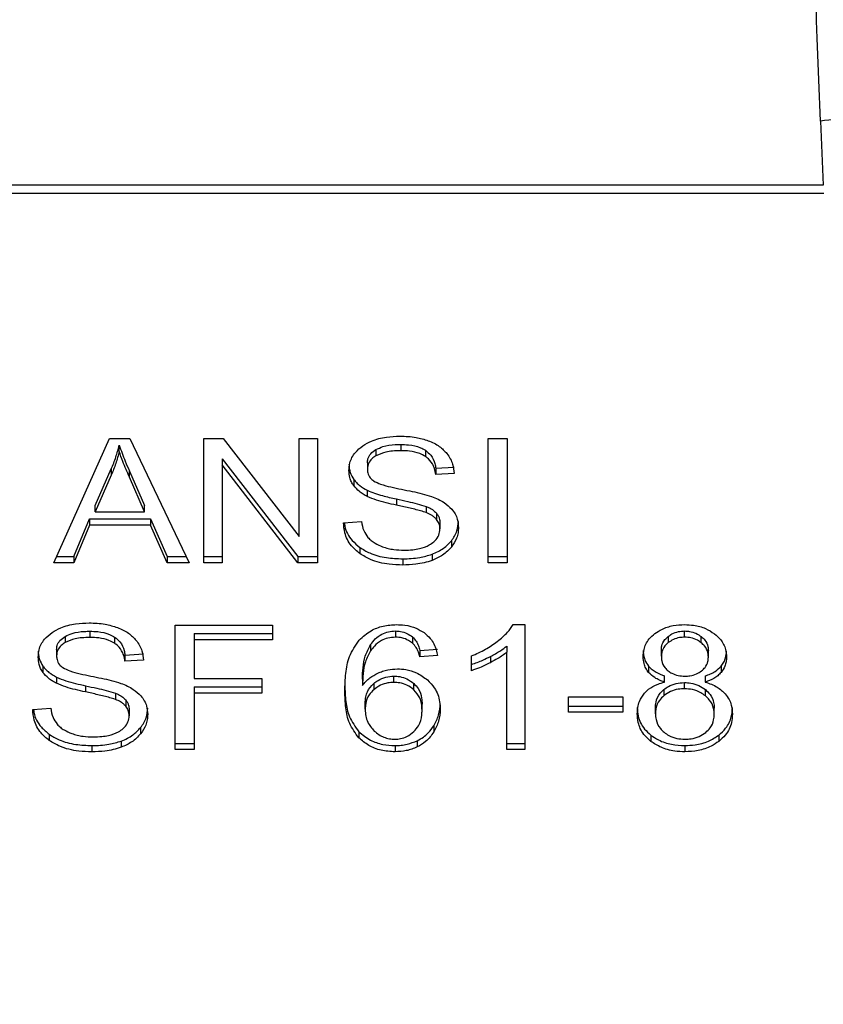
# Model space of a CAD drawing. Units: inches. Extents: x 0.4 to 10.6, y 0.4 to 8.1.
# Drawn here: x 7.4 to 7.4, y 6.6 to 6.7 of the extents above; entities that cross this region are included whole.
import ezdxf

# ---------------------------------------------------------------- set-up
doc = ezdxf.new("R2010")
doc.units = ezdxf.units.IN
doc.header["$MEASUREMENT"] = 0
doc.styles.add('SLDTEXTSTYLE0', font='TXT', dxfattribs={"width": 0.75})
doc.dimstyles.new('SLDDIMSTYLE1', dxfattribs={"dimtxt": 0.125, "dimasz": 0.13, "dimexe": 0, "dimexo": 0.0625, "dimgap": 0.03125, "dimtad": 0, "dimtih": 1, "dimtoh": 1, "dimdec": 1, "dimlfac": 18, "dimrnd": 1e-09, "dimzin": 12, "dimdsep": 46, "dimtxsty": 'SLDTEXTSTYLE0', "dimsah": 1, "dimcen": 0.09, "dimadec": 0, "dimazin": 3, "dimtfac": 1, "dimtdec": 1, "dimtofl": 0, "dimtmove": 0, "dimatfit": 3, "dimfxl": 0, "dimfrac": 2, "dimtolj": 1, "dimtzin": 12, "dimarcsym": 0})

# ---------------------------------------------------------------- blocks, each defined once
blk = doc.blocks.new('_D_9')
at = {"color": 7, "linetype": 'Continuous', "lineweight": 18}
for p, q in [((7.046576, 7.004424), (7.046576, 7.679486)), ((8.969509, 5.847833), (8.969509, 7.679486)), ((7.046576, 7.554486), (7.846411, 7.554486)), ((8.969509, 7.554486), (8.169674, 7.554486))]:
    blk.add_line(p, q, dxfattribs=at)
for points in [[(7.046576, 7.554486), (7.176576, 7.534486), (7.176576, 7.574486)], [(8.969509, 7.554486), (8.839509, 7.574486), (8.839509, 7.534486)]]:
    blk.add_solid(points, dxfattribs=at)
at = {"color": 7, "linetype": 'Continuous', "lineweight": 18, "insert": (7.846411, 7.616401), "char_height": 0.125, "attachment_point": 1, "style": 'SLDTEXTSTYLE0'}
blk.add_mtext('34.6', dxfattribs=at)

msp = doc.modelspace()

# ---------------------------------------------------------------- linework, layer by layer
at = {"color": 7, "linetype": 'Continuous', "lineweight": 25}
for p, q in [((7.443333, 6.662395), (7.443479, 6.659213)), ((7.443479, 6.659213), (7.39333, 6.659213)), ((7.39331, 6.65882), (7.443499, 6.65882)), ((7.405269, 6.640446), (7.408032, 6.646632)), ((7.408032, 6.646632), (7.409047, 6.646632)), ((7.409047, 6.646632), (7.411989, 6.640446)), ((7.412711, 6.646632), (7.413684, 6.646632)), ((7.412711, 6.640446), (7.412711, 6.646632)), ((7.413684, 6.646632), (7.417455, 6.641762)), ((7.417455, 6.646632), (7.418363, 6.646632)), ((7.417455, 6.641762), (7.417455, 6.646632)), ((7.418363, 6.646632), (7.418363, 6.640446)), ((7.426837, 6.646632), (7.427786, 6.646632)), ((7.426837, 6.640446), (7.426837, 6.646632)), ((7.427786, 6.646632), (7.427786, 6.640446)), ((7.408516, 6.645982), (7.408516, 6.646291)), ((7.421262, 6.646073), (7.421262, 6.645764)), ((7.422492, 6.646329), (7.422492, 6.64602)), ((7.423722, 6.646038), (7.423722, 6.645729)), ((7.413624, 6.64562), (7.41739, 6.640755)), ((7.413624, 6.64562), (7.413624, 6.645311)), ((7.407322, 6.643295), (7.408122, 6.64511)), ((7.408122, 6.64511), (7.408122, 6.644801)), ((7.409023, 6.645009), (7.409769, 6.643295)), ((7.409023, 6.644699), (7.409023, 6.645009)), ((7.41739, 6.640446), (7.413624, 6.645311)), ((7.413624, 6.645311), (7.413624, 6.640446)), ((7.420839, 6.645414), (7.420839, 6.645104)), ((7.424235, 6.645144), (7.425148, 6.645203)), ((7.424235, 6.645144), (7.424235, 6.644834)), ((7.408122, 6.644801), (7.407322, 6.642986)), ((7.409769, 6.642986), (7.409023, 6.644699)), ((7.420162, 6.644594), (7.420162, 6.644285)), ((7.425148, 6.644893), (7.424235, 6.644834)), ((7.420833, 6.644051), (7.420833, 6.643741)), ((7.422277, 6.64362), (7.422277, 6.643311)), ((7.407322, 6.642986), (7.407322, 6.643295)), ((7.407322, 6.642986), (7.409769, 6.642986)), ((7.409769, 6.642986), (7.409769, 6.643295)), ((7.423756, 6.643251), (7.423756, 6.642942)), ((7.406266, 6.640755), (7.407047, 6.642629)), ((7.407047, 6.642629), (7.410067, 6.642629)), ((7.407047, 6.642629), (7.407047, 6.642319)), ((7.410067, 6.642629), (7.410897, 6.640755)), ((7.410067, 6.642629), (7.410067, 6.642319)), ((7.419652, 6.642437), (7.420547, 6.642505)), ((7.424271, 6.642915), (7.424271, 6.642606)), ((7.407047, 6.642319), (7.406266, 6.640446)), ((7.410067, 6.642319), (7.407047, 6.642319)), ((7.410897, 6.640446), (7.410067, 6.642319)), ((7.424444, 6.642439), (7.424444, 6.642129)), ((7.425009, 6.641541), (7.425009, 6.641231)), ((7.420468, 6.641214), (7.420468, 6.640904)), ((7.405407, 6.640755), (7.406266, 6.640755)), ((7.406266, 6.640755), (7.406266, 6.640446)), ((7.410897, 6.640755), (7.411842, 6.640755)), ((7.410897, 6.640755), (7.410897, 6.640446)), ((7.412711, 6.640755), (7.413624, 6.640755)), ((7.41739, 6.640755), (7.418363, 6.640755)), ((7.41739, 6.640755), (7.41739, 6.640446)), ((7.422594, 6.640649), (7.422594, 6.64034)), ((7.424049, 6.640875), (7.424049, 6.640565)), ((7.426837, 6.640755), (7.427786, 6.640755)), ((7.406266, 6.640446), (7.405269, 6.640446)), ((7.411989, 6.640446), (7.410897, 6.640446)), ((7.413624, 6.640446), (7.412711, 6.640446)), ((7.418363, 6.640446), (7.41739, 6.640446)), ((7.427786, 6.640446), (7.426837, 6.640446)), ((7.411291, 6.637352), (7.416131, 6.637352)), ((7.411291, 6.631166), (7.411291, 6.637352)), ((7.416131, 6.637352), (7.416131, 6.636622)), ((7.428078, 6.637378), (7.428651, 6.637378)), ((7.428651, 6.637378), (7.428651, 6.631166)), ((7.405829, 6.636793), (7.405829, 6.636484)), ((7.407059, 6.63705), (7.407059, 6.63674)), ((7.408289, 6.636759), (7.408289, 6.636449)), ((7.41224, 6.636932), (7.416131, 6.636932)), ((7.41224, 6.636932), (7.41224, 6.636622)), ((7.42223, 6.637062), (7.42223, 6.636753)), ((7.423076, 6.636766), (7.423076, 6.636457)), ((7.435778, 6.636791), (7.435778, 6.636482)), ((7.436594, 6.636753), (7.436594, 6.637062)), ((7.437419, 6.636476), (7.437419, 6.636785)), ((7.41224, 6.636622), (7.41224, 6.634706)), ((7.416131, 6.636622), (7.41224, 6.636622)), ((7.420997, 6.636386), (7.420997, 6.636077)), ((7.423447, 6.636092), (7.424324, 6.636151)), ((7.427768, 6.636316), (7.427768, 6.636006)), ((7.405406, 6.636134), (7.405406, 6.635825)), ((7.408802, 6.635864), (7.409715, 6.635923)), ((7.408802, 6.635864), (7.408802, 6.635555)), ((7.423447, 6.636092), (7.423447, 6.635783)), ((7.424324, 6.635842), (7.423447, 6.635783)), ((7.426007, 6.63509), (7.426007, 6.635825)), ((7.426949, 6.635797), (7.426949, 6.635488)), ((7.427768, 6.631166), (7.427768, 6.636006)), ((7.435437, 6.635808), (7.435437, 6.636117)), ((7.43777, 6.635766), (7.43777, 6.636075)), ((7.40473, 6.635315), (7.40473, 6.635005)), ((7.409715, 6.635614), (7.408802, 6.635555)), ((7.434805, 6.635312), (7.434805, 6.635002)), ((7.438406, 6.635312), (7.438406, 6.635003)), ((7.4054, 6.634771), (7.4054, 6.634462)), ((7.41224, 6.634706), (7.415605, 6.634706)), ((7.415605, 6.634706), (7.415605, 6.633976)), ((7.422158, 6.634508), (7.422158, 6.634817)), ((7.435598, 6.634521), (7.435598, 6.63483)), ((7.437615, 6.63483), (7.437615, 6.634521)), ((7.406844, 6.63434), (7.406844, 6.634031)), ((7.41224, 6.634286), (7.415605, 6.634286)), ((7.41224, 6.634286), (7.41224, 6.633976)), ((7.420595, 6.634666), (7.420595, 6.634356)), ((7.421156, 6.634455), (7.421156, 6.634145)), ((7.423146, 6.634143), (7.423146, 6.634453)), ((7.436582, 6.634192), (7.436582, 6.634501)), ((7.408323, 6.633972), (7.408323, 6.633662)), ((7.415605, 6.633976), (7.41224, 6.633976)), ((7.41224, 6.633976), (7.41224, 6.631166)), ((7.430823, 6.633787), (7.433527, 6.633787)), ((7.430823, 6.633023), (7.430823, 6.633787)), ((7.433527, 6.633787), (7.433527, 6.633023)), ((7.435563, 6.634154), (7.435563, 6.633845)), ((7.437625, 6.63384), (7.437625, 6.63415)), ((7.404219, 6.633158), (7.405114, 6.633225)), ((7.408838, 6.633636), (7.408838, 6.633327)), ((7.420732, 6.63317), (7.420732, 6.63348)), ((7.423555, 6.633124), (7.423555, 6.633433)), ((7.430823, 6.633332), (7.433527, 6.633332)), ((7.435144, 6.632951), (7.435144, 6.63326)), ((7.438063, 6.632926), (7.438063, 6.633235)), ((7.409011, 6.633159), (7.409011, 6.63285)), ((7.433527, 6.633023), (7.430823, 6.633023)), ((7.409576, 6.632261), (7.409576, 6.631952)), ((7.424134, 6.632353), (7.424134, 6.632044)), ((7.405035, 6.631934), (7.405035, 6.631625)), ((7.420418, 6.63206), (7.420418, 6.631751)), ((7.434916, 6.631888), (7.434916, 6.631578)), ((7.438285, 6.631888), (7.438285, 6.631578)), ((7.407161, 6.63137), (7.407161, 6.63106)), ((7.408616, 6.631595), (7.408616, 6.631286)), ((7.411291, 6.631475), (7.41224, 6.631475)), ((7.422212, 6.63137), (7.422212, 6.63106)), ((7.423316, 6.63161), (7.423316, 6.631301)), ((7.427768, 6.631475), (7.428651, 6.631475)), ((7.436606, 6.63137), (7.436606, 6.63106)), ((7.41224, 6.631166), (7.411291, 6.631166)), ((7.428651, 6.631166), (7.427768, 6.631166))]:
    msp.add_line(p, q, dxfattribs=at)
for points, knots in [([(7.443333, 6.662395), (7.443244, 6.664572), (7.443066, 6.668907), (7.443047, 6.673988), (7.443037, 6.676518)], [0, 0, 0, 0, 0.5020927, 1, 1, 1, 1]), ([(7.447702, 6.665345), (7.447659, 6.664994), (7.447594, 6.664453), (7.447062, 6.663781), (7.446499, 6.66331), (7.445791, 6.662922), (7.444757, 6.662536), (7.443894, 6.66245), (7.443333, 6.662395)], [0, 0, 0, 0, 0.238835, 0.367848, 0.499759, 0.631705, 0.76082, 1, 1, 1, 1]), ([(7.420612, 6.646265), (7.420752, 6.646348), (7.421092, 6.646552), (7.421745, 6.646716), (7.422235, 6.646733), (7.422463, 6.646742)], [0, 0, 0, 0, 0.270318, 0.661522, 1, 1, 1, 1]), ([(7.422463, 6.646742), (7.422595, 6.646739), (7.422861, 6.646733), (7.423339, 6.646677), (7.42366, 6.646578), (7.423858, 6.646516)], [0, 0, 0, 0, 0.276365, 0.552887, 1, 1, 1, 1]), ([(7.423858, 6.646516), (7.423956, 6.646476), (7.424153, 6.646395), (7.424492, 6.646194), (7.424673, 6.646002), (7.42479, 6.645877)], [0, 0, 0, 0, 0.259481, 0.519099, 1, 1, 1, 1]), ([(7.408122, 6.64511), (7.408163, 6.645207), (7.408246, 6.645402), (7.408385, 6.645795), (7.408464, 6.646093), (7.408516, 6.646291)], [0, 0, 0, 0, 0.251373, 0.502735, 1, 1, 1, 1]), ([(7.408516, 6.645982), (7.40849, 6.645882), (7.40844, 6.645682), (7.40832, 6.645285), (7.408201, 6.644994), (7.408122, 6.644801)], [0, 0, 0, 0, 0.251352, 0.502711, 1, 1, 1, 1]), ([(7.408516, 6.646291), (7.408562, 6.646158), (7.408655, 6.645892), (7.408827, 6.645465), (7.408953, 6.645171), (7.409023, 6.645009)], [0, 0, 0, 0, 0.308862, 0.617677, 1, 1, 1, 1]), ([(7.409023, 6.644699), (7.408966, 6.64483), (7.408853, 6.645093), (7.408678, 6.645519), (7.408574, 6.645817), (7.408516, 6.645982)], [0, 0, 0, 0, 0.308804, 0.617614, 1, 1, 1, 1]), ([(7.419926, 6.645037), (7.419935, 6.645162), (7.419956, 6.645472), (7.420176, 6.645912), (7.420481, 6.646159), (7.420612, 6.646265)], [0, 0, 0, 0, 0.277056, 0.688765, 1, 1, 1, 1]), ([(7.420839, 6.645414), (7.420844, 6.645482), (7.420857, 6.645639), (7.420987, 6.64588), (7.42117, 6.646008), (7.421262, 6.646073)], [0, 0, 0, 0, 0.27273, 0.633958, 1, 1, 1, 1]), ([(7.421262, 6.646073), (7.421375, 6.646127), (7.421662, 6.646265), (7.422104, 6.646322), (7.422402, 6.646328), (7.422492, 6.646329)], [0, 0, 0, 0, 0.31258, 0.791658, 1, 1, 1, 1]), ([(7.422492, 6.64602), (7.422358, 6.646017), (7.422112, 6.64601), (7.42168, 6.64595), (7.421423, 6.645836), (7.421262, 6.645764)], [0, 0, 0, 0, 0.30939, 0.566715, 1, 1, 1, 1]), ([(7.422492, 6.646329), (7.422624, 6.646326), (7.42296, 6.646316), (7.423399, 6.646223), (7.423641, 6.646085), (7.423722, 6.646038)], [0, 0, 0, 0, 0.2983, 0.764405, 1, 1, 1, 1]), ([(7.423722, 6.645729), (7.42363, 6.645781), (7.423399, 6.645911), (7.422964, 6.646005), (7.42264, 6.646015), (7.422492, 6.64602)], [0, 0, 0, 0, 0.264685, 0.665864, 1, 1, 1, 1]), ([(7.423722, 6.646038), (7.423817, 6.64596), (7.424049, 6.64577), (7.424186, 6.645445), (7.424222, 6.645221), (7.424235, 6.645144)], [0, 0, 0, 0, 0.310654, 0.761447, 1, 1, 1, 1]), ([(7.421262, 6.645764), (7.421195, 6.645719), (7.421039, 6.645614), (7.42087, 6.645386), (7.42085, 6.645202), (7.420839, 6.645104)], [0, 0, 0, 0, 0.260681, 0.611207, 1, 1, 1, 1]), ([(7.424235, 6.644834), (7.424218, 6.644935), (7.424188, 6.645115), (7.424058, 6.645409), (7.423891, 6.645611), (7.423742, 6.645715), (7.423722, 6.645729)], [0, 0, 0, 0, 0.307086, 0.550673, 0.938361, 1, 1, 1, 1]), ([(7.42479, 6.645877), (7.42485, 6.645792), (7.424969, 6.645623), (7.425103, 6.645293), (7.425131, 6.645046), (7.425148, 6.644893)], [0, 0, 0, 0, 0.2761027, 0.5520389, 1, 1, 1, 1]), ([(7.419926, 6.645346), (7.419929, 6.645276), (7.419935, 6.645137), (7.419993, 6.64488), (7.420097, 6.644705), (7.420162, 6.644594)], [0, 0, 0, 0, 0.269382, 0.538883, 1, 1, 1, 1]), ([(7.420162, 6.644285), (7.420122, 6.644348), (7.42004, 6.644476), (7.419948, 6.644728), (7.419934, 6.644917), (7.419926, 6.645037)], [0, 0, 0, 0, 0.269683, 0.539247, 1, 1, 1, 1]), ([(7.420839, 6.645104), (7.420843, 6.645043), (7.420852, 6.644892), (7.420944, 6.644681), (7.421088, 6.644566), (7.421147, 6.64452)], [0, 0, 0, 0, 0.286524, 0.711042, 1, 1, 1, 1]), ([(7.420162, 6.644594), (7.420205, 6.64454), (7.420291, 6.644431), (7.420503, 6.644239), (7.420703, 6.644125), (7.420833, 6.644051)], [0, 0, 0, 0, 0.256397, 0.512806, 1, 1, 1, 1]), ([(7.421147, 6.64452), (7.421261, 6.644463), (7.421527, 6.644333), (7.422011, 6.644213), (7.422364, 6.64414), (7.422541, 6.644103)], [0, 0, 0, 0, 0.274068, 0.635279, 1, 1, 1, 1]), ([(7.420833, 6.643741), (7.420763, 6.643779), (7.420623, 6.643854), (7.42038, 6.644028), (7.420249, 6.644183), (7.420162, 6.644285)], [0, 0, 0, 0, 0.256334, 0.512729, 1, 1, 1, 1]), ([(7.420833, 6.644051), (7.420953, 6.643999), (7.421192, 6.643895), (7.421679, 6.643755), (7.422045, 6.643672), (7.422277, 6.64362)], [0, 0, 0, 0, 0.267408, 0.5339, 1, 1, 1, 1]), ([(7.422541, 6.644103), (7.422718, 6.644067), (7.423059, 6.643999), (7.423561, 6.643886), (7.423874, 6.643789), (7.424031, 6.64374)], [0, 0, 0, 0, 0.349644, 0.674087, 1, 1, 1, 1]), ([(7.422277, 6.643311), (7.422108, 6.643348), (7.421775, 6.643422), (7.421282, 6.643553), (7.420984, 6.643678), (7.420833, 6.643741)], [0, 0, 0, 0, 0.338747, 0.667254, 1, 1, 1, 1]), ([(7.422277, 6.64362), (7.422467, 6.643579), (7.422811, 6.643505), (7.423309, 6.643391), (7.423607, 6.643298), (7.423756, 6.643251)], [0, 0, 0, 0, 0.378093, 0.688481, 1, 1, 1, 1]), ([(7.424031, 6.64374), (7.42414, 6.643697), (7.424358, 6.643612), (7.424715, 6.643417), (7.424907, 6.643232), (7.425025, 6.643118)], [0, 0, 0, 0, 0.277895, 0.556024, 1, 1, 1, 1]), ([(7.423756, 6.642942), (7.423666, 6.642972), (7.423384, 6.643064), (7.422885, 6.643179), (7.42248, 6.643267), (7.422277, 6.643311)], [0, 0, 0, 0, 0.189526, 0.594322, 1, 1, 1, 1]), ([(7.423756, 6.643251), (7.423812, 6.643228), (7.423924, 6.643182), (7.424109, 6.643076), (7.424209, 6.642977), (7.424271, 6.642915)], [0, 0, 0, 0, 0.275088, 0.55035, 1, 1, 1, 1]), ([(7.425025, 6.643118), (7.425086, 6.643038), (7.425208, 6.64288), (7.425336, 6.642569), (7.425353, 6.642338), (7.425363, 6.642197)], [0, 0, 0, 0, 0.280629, 0.561135, 1, 1, 1, 1]), ([(7.420547, 6.642505), (7.420573, 6.64235), (7.420619, 6.642071), (7.420792, 6.641819), (7.420869, 6.641707)], [0, 0, 0, 0, 0.55487, 1, 1, 1, 1]), ([(7.424271, 6.642606), (7.424235, 6.642644), (7.424162, 6.642721), (7.423993, 6.642839), (7.423847, 6.642903), (7.423756, 6.642942)], [0, 0, 0, 0, 0.275514, 0.550869, 1, 1, 1, 1]), ([(7.424271, 6.642915), (7.424301, 6.642875), (7.424361, 6.642794), (7.424428, 6.642634), (7.424438, 6.642514), (7.424444, 6.642439)], [0, 0, 0, 0, 0.274452, 0.548789, 1, 1, 1, 1]), ([(7.424444, 6.642129), (7.424442, 6.642175), (7.424437, 6.642266), (7.424393, 6.64243), (7.424318, 6.642539), (7.424271, 6.642606)], [0, 0, 0, 0, 0.274094, 0.548351, 1, 1, 1, 1]), ([(7.425009, 6.641541), (7.425066, 6.64162), (7.425182, 6.641777), (7.425327, 6.6421), (7.425349, 6.642348), (7.425363, 6.642506)], [0, 0, 0, 0, 0.264512, 0.529062, 1, 1, 1, 1]), ([(7.420468, 6.640904), (7.420319, 6.64103), (7.419961, 6.641331), (7.419703, 6.641877), (7.419667, 6.642271), (7.419652, 6.642437)], [0, 0, 0, 0, 0.291747, 0.701546, 1, 1, 1, 1]), ([(7.419695, 6.642441), (7.419701, 6.642381), (7.419737, 6.642073), (7.419972, 6.641628), (7.420334, 6.641325), (7.420468, 6.641214)], [0, 0, 0, 0, 0.1304753, 0.6801875, 1, 1, 1, 1]), ([(7.423972, 6.64137), (7.42405, 6.641425), (7.424232, 6.641554), (7.424412, 6.641818), (7.424433, 6.642026), (7.424444, 6.642129)], [0, 0, 0, 0, 0.27258, 0.637639, 1, 1, 1, 1]), ([(7.425363, 6.642197), (7.425358, 6.642108), (7.425349, 6.64193), (7.425258, 6.641598), (7.425106, 6.641375), (7.425009, 6.641231)], [0, 0, 0, 0, 0.264411, 0.528936, 1, 1, 1, 1]), ([(7.420869, 6.641707), (7.42092, 6.641655), (7.421022, 6.641552), (7.42126, 6.64139), (7.421466, 6.641303), (7.421595, 6.641249)], [0, 0, 0, 0, 0.271574, 0.543029, 1, 1, 1, 1]), ([(7.424049, 6.640875), (7.424152, 6.640917), (7.424359, 6.641002), (7.424704, 6.641215), (7.424889, 6.641413), (7.425009, 6.641541)], [0, 0, 0, 0, 0.263031, 0.526102, 1, 1, 1, 1]), ([(7.420468, 6.641214), (7.420627, 6.641115), (7.421008, 6.640878), (7.421758, 6.640681), (7.422324, 6.64066), (7.422594, 6.640649)], [0, 0, 0, 0, 0.271189, 0.651939, 1, 1, 1, 1]), ([(7.421595, 6.641249), (7.421685, 6.641219), (7.421864, 6.64116), (7.422221, 6.641094), (7.42249, 6.641084), (7.422659, 6.641079)], [0, 0, 0, 0, 0.269195, 0.538266, 1, 1, 1, 1]), ([(7.422659, 6.641079), (7.422803, 6.641082), (7.423061, 6.641089), (7.423493, 6.641158), (7.423793, 6.641261), (7.423953, 6.641358), (7.423972, 6.64137)], [0, 0, 0, 0, 0.306857, 0.549293, 0.945362, 1, 1, 1, 1]), ([(7.425009, 6.641231), (7.424945, 6.64116), (7.424819, 6.641017), (7.424517, 6.640774), (7.424232, 6.640647), (7.424049, 6.640565)], [0, 0, 0, 0, 0.262857, 0.525882, 1, 1, 1, 1]), ([(7.422594, 6.64034), (7.422371, 6.640347), (7.42182, 6.640365), (7.421057, 6.640542), (7.420638, 6.6408), (7.420468, 6.640904)], [0, 0, 0, 0, 0.287574, 0.711413, 1, 1, 1, 1]), ([(7.422594, 6.640649), (7.422736, 6.640652), (7.423019, 6.640658), (7.423517, 6.640714), (7.423849, 6.640814), (7.424049, 6.640875)], [0, 0, 0, 0, 0.2834891, 0.5671696, 1, 1, 1, 1]), ([(7.424049, 6.640565), (7.423919, 6.640523), (7.42366, 6.64044), (7.423169, 6.640357), (7.42281, 6.640347), (7.422594, 6.64034)], [0, 0, 0, 0, 0.284055, 0.567858, 1, 1, 1, 1]), ([(7.40518, 6.636985), (7.405319, 6.637069), (7.405659, 6.637273), (7.406312, 6.637436), (7.406802, 6.637454), (7.40703, 6.637462)], [0, 0, 0, 0, 0.270318, 0.661522, 1, 1, 1, 1]), ([(7.40703, 6.637462), (7.407163, 6.637459), (7.407428, 6.637453), (7.407906, 6.637397), (7.408227, 6.637298), (7.408425, 6.637237)], [0, 0, 0, 0, 0.276365, 0.552887, 1, 1, 1, 1]), ([(7.408425, 6.637237), (7.408523, 6.637196), (7.40872, 6.637115), (7.409059, 6.636914), (7.40924, 6.636722), (7.409357, 6.636597)], [0, 0, 0, 0, 0.259481, 0.519099, 1, 1, 1, 1]), ([(7.420435, 6.636613), (7.420617, 6.636778), (7.420937, 6.637069), (7.421607, 6.637336), (7.422058, 6.637364), (7.422283, 6.637378)], [0, 0, 0, 0, 0.39584, 0.697406, 1, 1, 1, 1]), ([(7.422283, 6.637378), (7.42242, 6.637372), (7.422762, 6.63736), (7.423251, 6.637231), (7.423529, 6.637058), (7.423652, 6.636982)], [0, 0, 0, 0, 0.270148, 0.677867, 1, 1, 1, 1]), ([(7.427292, 6.636545), (7.427382, 6.636618), (7.427562, 6.636762), (7.427843, 6.637034), (7.427991, 6.637249), (7.428078, 6.637378)], [0, 0, 0, 0, 0.287559, 0.575223, 1, 1, 1, 1]), ([(7.435119, 6.636936), (7.435228, 6.637009), (7.435488, 6.637183), (7.436003, 6.63735), (7.436402, 6.637369), (7.436594, 6.637378)], [0, 0, 0, 0, 0.273462, 0.65063, 1, 1, 1, 1]), ([(7.436594, 6.637378), (7.436743, 6.637372), (7.437103, 6.637358), (7.437636, 6.637213), (7.437932, 6.637018), (7.438073, 6.636925)], [0, 0, 0, 0, 0.269023, 0.65357, 1, 1, 1, 1]), ([(7.404493, 6.635757), (7.404502, 6.635882), (7.404523, 6.636193), (7.404743, 6.636632), (7.405048, 6.636879), (7.40518, 6.636985)], [0, 0, 0, 0, 0.277056, 0.688765, 1, 1, 1, 1]), ([(7.405406, 6.636134), (7.405412, 6.636202), (7.405424, 6.63636), (7.405554, 6.6366), (7.405737, 6.636729), (7.405829, 6.636793)], [0, 0, 0, 0, 0.27273, 0.633958, 1, 1, 1, 1]), ([(7.405829, 6.636793), (7.405942, 6.636848), (7.406229, 6.636985), (7.406671, 6.637043), (7.406969, 6.637048), (7.407059, 6.63705)], [0, 0, 0, 0, 0.31258, 0.791658, 1, 1, 1, 1]), ([(7.407059, 6.63674), (7.406925, 6.636737), (7.406679, 6.636731), (7.406247, 6.636671), (7.40599, 6.636556), (7.405829, 6.636484)], [0, 0, 0, 0, 0.30939, 0.566715, 1, 1, 1, 1]), ([(7.407059, 6.63705), (7.407191, 6.637046), (7.407527, 6.637037), (7.407966, 6.636943), (7.408208, 6.636805), (7.408289, 6.636759)], [0, 0, 0, 0, 0.298299, 0.764403, 1, 1, 1, 1]), ([(7.408289, 6.636449), (7.408197, 6.636501), (7.407966, 6.636631), (7.407531, 6.636726), (7.407207, 6.636736), (7.407059, 6.63674)], [0, 0, 0, 0, 0.264686, 0.665866, 1, 1, 1, 1]), ([(7.408289, 6.636759), (7.408384, 6.636681), (7.408616, 6.63649), (7.408753, 6.636166), (7.408789, 6.635942), (7.408802, 6.635864)], [0, 0, 0, 0, 0.310654, 0.7614492, 1, 1, 1, 1]), ([(7.420997, 6.636386), (7.42107, 6.636483), (7.421217, 6.636676), (7.421519, 6.636903), (7.421874, 6.637041), (7.422115, 6.637056), (7.42223, 6.637062)], [0, 0, 0, 0, 0.281112, 0.563888, 0.791715, 1, 1, 1, 1]), ([(7.42223, 6.636753), (7.422105, 6.636745), (7.421855, 6.636729), (7.421482, 6.636574), (7.421197, 6.636345), (7.421057, 6.636157), (7.420997, 6.636077)], [0, 0, 0, 0, 0.226023, 0.452204, 0.768416, 1, 1, 1, 1]), ([(7.42223, 6.637062), (7.422317, 6.637058), (7.422517, 6.637048), (7.422821, 6.63695), (7.422988, 6.636829), (7.423076, 6.636766)], [0, 0, 0, 0, 0.267584, 0.615844, 1, 1, 1, 1]), ([(7.423076, 6.636457), (7.423013, 6.636504), (7.422865, 6.636613), (7.422574, 6.636731), (7.42234, 6.636746), (7.42223, 6.636753)], [0, 0, 0, 0, 0.281816, 0.661135, 1, 1, 1, 1]), ([(7.423076, 6.636766), (7.42314, 6.636698), (7.423269, 6.636564), (7.423376, 6.63633), (7.423423, 6.636172), (7.423447, 6.636092)], [0, 0, 0, 0, 0.335138, 0.66493, 1, 1, 1, 1]), ([(7.423652, 6.636982), (7.423763, 6.636888), (7.424056, 6.636639), (7.424244, 6.636229), (7.424305, 6.635936), (7.424324, 6.635842)], [0, 0, 0, 0, 0.2918274, 0.7710006, 1, 1, 1, 1]), ([(7.434536, 6.635787), (7.434543, 6.635904), (7.434562, 6.636207), (7.434751, 6.636616), (7.435018, 6.636848), (7.435119, 6.636936)], [0, 0, 0, 0, 0.282554, 0.730216, 1, 1, 1, 1]), ([(7.435437, 6.636117), (7.435441, 6.636185), (7.435452, 6.636363), (7.435566, 6.636601), (7.435721, 6.63674), (7.435778, 6.636791)], [0, 0, 0, 0, 0.2780359, 0.730606, 1, 1, 1, 1]), ([(7.435778, 6.636791), (7.435838, 6.636834), (7.435982, 6.636937), (7.436265, 6.637043), (7.43649, 6.637056), (7.436594, 6.637062)], [0, 0, 0, 0, 0.2746742, 0.6619671, 1, 1, 1, 1]), ([(7.436594, 6.636753), (7.43651, 6.636749), (7.436313, 6.63674), (7.436021, 6.636649), (7.435859, 6.636538), (7.435778, 6.636482)], [0, 0, 0, 0, 0.271629, 0.637656, 1, 1, 1, 1]), ([(7.436594, 6.637062), (7.436678, 6.637059), (7.436874, 6.637049), (7.43717, 6.636957), (7.437335, 6.636843), (7.437419, 6.636785)], [0, 0, 0, 0, 0.266235, 0.626266, 1, 1, 1, 1]), ([(7.437419, 6.636476), (7.437357, 6.63652), (7.43721, 6.636625), (7.436925, 6.636734), (7.436699, 6.636747), (7.436594, 6.636753)], [0, 0, 0, 0, 0.281268, 0.667917, 1, 1, 1, 1]), ([(7.437419, 6.636785), (7.437483, 6.636727), (7.437642, 6.636582), (7.437754, 6.636331), (7.437765, 6.636149), (7.43777, 6.636075)], [0, 0, 0, 0, 0.28657, 0.711891, 1, 1, 1, 1]), ([(7.438073, 6.636925), (7.438179, 6.636832), (7.438441, 6.636602), (7.438641, 6.636191), (7.438662, 6.635889), (7.438671, 6.635761)], [0, 0, 0, 0, 0.282044, 0.698282, 1, 1, 1, 1]), ([(7.405829, 6.636484), (7.405762, 6.636439), (7.405606, 6.636334), (7.405437, 6.636107), (7.405417, 6.635922), (7.405406, 6.635825)], [0, 0, 0, 0, 0.260681, 0.6112074, 1, 1, 1, 1]), ([(7.408802, 6.635555), (7.408785, 6.635655), (7.408755, 6.635835), (7.408625, 6.63613), (7.408458, 6.636332), (7.408309, 6.636435), (7.408289, 6.636449)], [0, 0, 0, 0, 0.307086, 0.550675, 0.938361, 1, 1, 1, 1]), ([(7.409357, 6.636597), (7.409417, 6.636513), (7.409536, 6.636344), (7.40967, 6.636013), (7.409698, 6.635767), (7.409715, 6.635614)], [0, 0, 0, 0, 0.276103, 0.552039, 1, 1, 1, 1]), ([(7.419717, 6.634061), (7.419728, 6.634359), (7.419748, 6.634939), (7.4199, 6.63582), (7.420255, 6.636345), (7.420435, 6.636613)], [0, 0, 0, 0, 0.3408489, 0.6632881, 1, 1, 1, 1]), ([(7.420595, 6.634666), (7.4206, 6.634855), (7.420612, 6.63524), (7.420704, 6.635826), (7.420899, 6.636198), (7.420997, 6.636386)], [0, 0, 0, 0, 0.324701, 0.657918, 1, 1, 1, 1]), ([(7.423447, 6.635783), (7.423424, 6.635861), (7.423377, 6.636018), (7.423271, 6.636252), (7.423141, 6.636388), (7.423076, 6.636457)], [0, 0, 0, 0, 0.331042, 0.659599, 1, 1, 1, 1]), ([(7.426007, 6.635825), (7.426127, 6.635875), (7.426365, 6.635976), (7.42681, 6.636205), (7.4271, 6.63641), (7.427292, 6.636545)], [0, 0, 0, 0, 0.253574, 0.50716, 1, 1, 1, 1]), ([(7.426949, 6.635797), (7.427034, 6.635842), (7.427203, 6.635932), (7.427484, 6.636099), (7.427662, 6.636235), (7.427768, 6.636316)], [0, 0, 0, 0, 0.287995, 0.576036, 1, 1, 1, 1]), ([(7.435778, 6.636482), (7.435719, 6.636429), (7.435569, 6.636294), (7.435454, 6.636056), (7.435442, 6.63588), (7.435437, 6.635808)], [0, 0, 0, 0, 0.278669, 0.702074, 1, 1, 1, 1]), ([(7.43777, 6.635766), (7.437766, 6.635839), (7.437754, 6.636029), (7.437637, 6.636281), (7.437476, 6.636424), (7.437419, 6.636476)], [0, 0, 0, 0, 0.285543, 0.746371, 1, 1, 1, 1]), ([(7.404493, 6.636067), (7.404496, 6.635997), (7.404502, 6.635857), (7.40456, 6.6356), (7.404664, 6.635425), (7.40473, 6.635315)], [0, 0, 0, 0, 0.269382, 0.538883, 1, 1, 1, 1]), ([(7.40473, 6.635005), (7.404689, 6.635069), (7.404607, 6.635196), (7.404515, 6.635448), (7.404502, 6.635638), (7.404493, 6.635757)], [0, 0, 0, 0, 0.269682, 0.539247, 1, 1, 1, 1]), ([(7.405406, 6.635825), (7.40541, 6.635764), (7.405419, 6.635612), (7.405511, 6.635401), (7.405655, 6.635287), (7.405714, 6.63524)], [0, 0, 0, 0, 0.286525, 0.711042, 1, 1, 1, 1]), ([(7.420997, 6.636077), (7.420902, 6.635897), (7.42071, 6.635533), (7.420613, 6.634947), (7.420601, 6.634554), (7.420595, 6.634356)], [0, 0, 0, 0, 0.327388, 0.661559, 1, 1, 1, 1]), ([(7.426007, 6.6354), (7.426104, 6.635432), (7.426298, 6.635497), (7.426613, 6.63563), (7.426825, 6.635735), (7.426949, 6.635797)], [0, 0, 0, 0, 0.291961, 0.583794, 1, 1, 1, 1]), ([(7.427768, 6.636006), (7.427697, 6.635951), (7.427555, 6.63584), (7.427281, 6.635666), (7.427073, 6.635555), (7.426949, 6.635488)], [0, 0, 0, 0, 0.288238, 0.576315, 1, 1, 1, 1]), ([(7.434536, 6.636096), (7.434539, 6.636018), (7.434546, 6.635862), (7.434612, 6.635591), (7.434733, 6.635416), (7.434805, 6.635312)], [0, 0, 0, 0, 0.287499, 0.575283, 1, 1, 1, 1]), ([(7.434805, 6.635002), (7.434754, 6.635072), (7.434651, 6.635211), (7.434555, 6.635478), (7.434543, 6.635671), (7.434536, 6.635787)], [0, 0, 0, 0, 0.288423, 0.576404, 1, 1, 1, 1]), ([(7.435437, 6.635808), (7.435441, 6.635732), (7.435451, 6.635533), (7.43556, 6.635275), (7.43572, 6.63513), (7.435772, 6.635083)], [0, 0, 0, 0, 0.293637, 0.769449, 1, 1, 1, 1]), ([(7.43743, 6.635078), (7.437492, 6.635134), (7.437646, 6.635273), (7.437754, 6.635516), (7.437766, 6.635693), (7.43777, 6.635766)], [0, 0, 0, 0, 0.287064, 0.706513, 1, 1, 1, 1]), ([(7.438406, 6.635312), (7.438456, 6.635379), (7.438555, 6.635512), (7.438651, 6.635769), (7.438664, 6.635958), (7.438671, 6.636071)], [0, 0, 0, 0, 0.285752, 0.571173, 1, 1, 1, 1]), ([(7.438671, 6.635761), (7.438668, 6.635686), (7.438661, 6.635536), (7.438595, 6.635275), (7.438477, 6.635105), (7.438406, 6.635003)], [0, 0, 0, 0, 0.284998, 0.570253, 1, 1, 1, 1]), ([(7.40473, 6.635315), (7.404772, 6.63526), (7.404858, 6.635152), (7.40507, 6.634959), (7.40527, 6.634845), (7.4054, 6.634771)], [0, 0, 0, 0, 0.256397, 0.512806, 1, 1, 1, 1]), ([(7.405714, 6.63524), (7.405829, 6.635184), (7.406094, 6.635053), (7.406578, 6.634934), (7.406931, 6.63486), (7.407108, 6.634823)], [0, 0, 0, 0, 0.274066, 0.635279, 1, 1, 1, 1]), ([(7.421358, 6.634969), (7.421436, 6.635002), (7.421592, 6.635067), (7.421916, 6.635155), (7.422169, 6.63517), (7.422331, 6.635179)], [0, 0, 0, 0, 0.264467, 0.529115, 1, 1, 1, 1]), ([(7.422331, 6.635179), (7.422471, 6.635172), (7.422803, 6.635156), (7.423345, 6.634983), (7.423647, 6.634757), (7.423817, 6.63463)], [0, 0, 0, 0, 0.2427, 0.574949, 1, 1, 1, 1]), ([(7.426949, 6.635488), (7.426862, 6.635444), (7.426688, 6.635357), (7.426378, 6.635218), (7.426145, 6.635138), (7.426007, 6.63509)], [0, 0, 0, 0, 0.291754, 0.583553, 1, 1, 1, 1]), ([(7.434805, 6.635312), (7.43486, 6.635255), (7.434967, 6.635144), (7.435226, 6.634971), (7.435453, 6.634885), (7.435598, 6.63483)], [0, 0, 0, 0, 0.275317, 0.536253, 1, 1, 1, 1]), ([(7.437615, 6.63483), (7.437702, 6.634861), (7.437875, 6.634923), (7.438161, 6.635073), (7.438313, 6.635221), (7.438406, 6.635312)], [0, 0, 0, 0, 0.2749536, 0.5501732, 1, 1, 1, 1]), ([(7.4054, 6.634462), (7.40533, 6.634499), (7.40519, 6.634575), (7.404948, 6.634748), (7.404816, 6.634903), (7.40473, 6.635005)], [0, 0, 0, 0, 0.2563336, 0.5127295, 1, 1, 1, 1]), ([(7.4054, 6.634771), (7.405554, 6.634707), (7.405857, 6.63458), (7.40635, 6.63445), (7.406679, 6.634377), (7.406844, 6.63434)], [0, 0, 0, 0, 0.340821, 0.669588, 1, 1, 1, 1]), ([(7.407108, 6.634823), (7.407285, 6.634788), (7.407626, 6.634719), (7.408128, 6.634606), (7.408441, 6.634509), (7.408598, 6.63446)], [0, 0, 0, 0, 0.349644, 0.674087, 1, 1, 1, 1]), ([(7.420595, 6.634356), (7.420648, 6.634423), (7.420756, 6.634556), (7.420995, 6.634775), (7.42122, 6.634895), (7.421358, 6.634969)], [0, 0, 0, 0, 0.278635, 0.55749, 1, 1, 1, 1]), ([(7.421156, 6.634455), (7.421225, 6.634508), (7.421396, 6.634639), (7.421738, 6.634788), (7.422024, 6.634808), (7.422158, 6.634817)], [0, 0, 0, 0, 0.264338, 0.654397, 1, 1, 1, 1]), ([(7.422158, 6.634817), (7.422255, 6.634813), (7.422479, 6.634802), (7.42284, 6.634688), (7.423036, 6.634537), (7.423146, 6.634453)], [0, 0, 0, 0, 0.252793, 0.581105, 1, 1, 1, 1]), ([(7.435598, 6.634521), (7.435511, 6.634552), (7.435338, 6.634614), (7.435051, 6.634764), (7.4349, 6.634911), (7.434805, 6.635002)], [0, 0, 0, 0, 0.2749, 0.55006, 1, 1, 1, 1]), ([(7.435772, 6.635083), (7.435833, 6.63504), (7.435976, 6.634939), (7.436266, 6.634835), (7.436495, 6.634822), (7.436606, 6.634816)], [0, 0, 0, 0, 0.270632, 0.647066, 1, 1, 1, 1]), ([(7.436606, 6.634816), (7.436691, 6.63482), (7.436891, 6.634828), (7.437187, 6.634913), (7.43735, 6.635024), (7.43743, 6.635078)], [0, 0, 0, 0, 0.2737161, 0.6439135, 1, 1, 1, 1]), ([(7.438406, 6.635003), (7.438352, 6.634946), (7.438246, 6.634835), (7.437987, 6.634661), (7.43776, 6.634576), (7.437615, 6.634521)], [0, 0, 0, 0, 0.2753883, 0.5348642, 1, 1, 1, 1]), ([(7.406844, 6.634031), (7.406675, 6.634069), (7.406342, 6.634143), (7.405849, 6.634274), (7.405551, 6.634399), (7.4054, 6.634462)], [0, 0, 0, 0, 0.3387467, 0.6672539, 1, 1, 1, 1]), ([(7.406844, 6.63434), (7.407034, 6.634299), (7.407378, 6.634225), (7.407876, 6.634111), (7.408174, 6.634018), (7.408323, 6.633972)], [0, 0, 0, 0, 0.3780928, 0.6884813, 1, 1, 1, 1]), ([(7.408598, 6.63446), (7.408707, 6.634418), (7.408925, 6.634333), (7.409282, 6.634137), (7.409474, 6.633952), (7.409592, 6.633838)], [0, 0, 0, 0, 0.277895, 0.556025, 1, 1, 1, 1]), ([(7.419717, 6.63437), (7.419727, 6.6341), (7.419747, 6.633574), (7.419899, 6.632774), (7.420242, 6.632302), (7.420418, 6.63206)], [0, 0, 0, 0, 0.339136, 0.661441, 1, 1, 1, 1]), ([(7.420732, 6.63348), (7.420737, 6.633582), (7.420747, 6.633771), (7.420845, 6.634114), (7.421034, 6.634321), (7.421156, 6.634455)], [0, 0, 0, 0, 0.296489, 0.546794, 1, 1, 1, 1]), ([(7.422158, 6.634508), (7.422055, 6.634503), (7.42182, 6.63449), (7.421459, 6.634369), (7.421261, 6.634223), (7.421156, 6.634145)], [0, 0, 0, 0, 0.265493, 0.607483, 1, 1, 1, 1]), ([(7.423146, 6.634143), (7.423036, 6.634227), (7.42284, 6.634378), (7.422478, 6.634493), (7.422254, 6.634504), (7.422158, 6.634508)], [0, 0, 0, 0, 0.416839, 0.749667, 1, 1, 1, 1]), ([(7.423146, 6.634453), (7.423221, 6.634372), (7.423427, 6.634154), (7.423539, 6.633793), (7.42355, 6.633531), (7.423555, 6.633433)], [0, 0, 0, 0, 0.268397, 0.727511, 1, 1, 1, 1]), ([(7.423817, 6.63463), (7.423942, 6.634504), (7.42426, 6.63418), (7.424433, 6.633661), (7.42445, 6.633296), (7.424456, 6.63317)], [0, 0, 0, 0, 0.295621, 0.7568, 1, 1, 1, 1]), ([(7.4346, 6.633973), (7.434665, 6.634038), (7.434843, 6.634218), (7.435191, 6.634411), (7.435487, 6.634491), (7.435598, 6.634521)], [0, 0, 0, 0, 0.263462, 0.72397, 1, 1, 1, 1]), ([(7.435563, 6.634154), (7.435634, 6.634206), (7.435806, 6.634334), (7.436156, 6.634474), (7.436443, 6.634492), (7.436582, 6.634501)], [0, 0, 0, 0, 0.262754, 0.642502, 1, 1, 1, 1]), ([(7.436582, 6.634192), (7.43648, 6.634187), (7.43624, 6.634176), (7.435872, 6.634064), (7.435669, 6.63392), (7.435563, 6.633845)], [0, 0, 0, 0, 0.26331, 0.617629, 1, 1, 1, 1]), ([(7.436582, 6.634501), (7.43669, 6.634496), (7.436939, 6.634484), (7.437314, 6.634368), (7.43752, 6.634223), (7.437625, 6.63415)], [0, 0, 0, 0, 0.271012, 0.628527, 1, 1, 1, 1]), ([(7.437625, 6.63384), (7.43755, 6.633895), (7.43737, 6.634026), (7.437011, 6.634166), (7.436721, 6.634183), (7.436582, 6.634192)], [0, 0, 0, 0, 0.270362, 0.65287, 1, 1, 1, 1]), ([(7.437615, 6.634521), (7.437721, 6.634487), (7.437928, 6.63442), (7.438292, 6.63424), (7.438485, 6.634055), (7.438612, 6.633934)], [0, 0, 0, 0, 0.264616, 0.519315, 1, 1, 1, 1]), ([(7.408323, 6.633662), (7.408233, 6.633692), (7.407951, 6.633785), (7.407452, 6.633899), (7.407047, 6.633987), (7.406844, 6.634031)], [0, 0, 0, 0, 0.189526, 0.594322, 1, 1, 1, 1]), ([(7.408323, 6.633972), (7.408379, 6.633949), (7.408491, 6.633902), (7.408676, 6.633796), (7.408776, 6.633697), (7.408838, 6.633636)], [0, 0, 0, 0, 0.275088, 0.550349, 1, 1, 1, 1]), ([(7.409592, 6.633838), (7.409653, 6.633759), (7.409775, 6.6336), (7.409903, 6.633289), (7.40992, 6.633058), (7.40993, 6.632917)], [0, 0, 0, 0, 0.280629, 0.561135, 1, 1, 1, 1]), ([(7.420418, 6.631751), (7.420246, 6.631985), (7.419901, 6.632457), (7.419747, 6.633258), (7.419727, 6.633791), (7.419717, 6.634061)], [0, 0, 0, 0, 0.329143, 0.661111, 1, 1, 1, 1]), ([(7.421156, 6.634145), (7.421075, 6.634065), (7.420868, 6.633859), (7.420748, 6.633513), (7.420736, 6.633265), (7.420732, 6.63317)], [0, 0, 0, 0, 0.283107, 0.726452, 1, 1, 1, 1]), ([(7.423555, 6.633124), (7.423549, 6.633234), (7.423539, 6.633439), (7.423443, 6.633796), (7.423259, 6.634011), (7.423146, 6.634143)], [0, 0, 0, 0, 0.306355, 0.572537, 1, 1, 1, 1]), ([(7.434243, 6.632951), (7.434248, 6.633054), (7.434257, 6.633261), (7.434345, 6.633614), (7.434505, 6.63384), (7.4346, 6.633973)], [0, 0, 0, 0, 0.291843, 0.584011, 1, 1, 1, 1]), ([(7.435144, 6.63326), (7.435149, 6.633351), (7.435164, 6.633596), (7.435303, 6.633912), (7.4355, 6.634095), (7.435563, 6.634154)], [0, 0, 0, 0, 0.28449, 0.767939, 1, 1, 1, 1]), ([(7.435563, 6.633845), (7.435486, 6.633771), (7.435291, 6.633584), (7.435162, 6.633268), (7.435149, 6.63304), (7.435144, 6.632951)], [0, 0, 0, 0, 0.285682, 0.722695, 1, 1, 1, 1]), ([(7.437625, 6.63415), (7.437707, 6.634073), (7.437911, 6.633883), (7.438044, 6.633558), (7.438057, 6.633326), (7.438063, 6.633235)], [0, 0, 0, 0, 0.291485, 0.723385, 1, 1, 1, 1]), ([(7.438063, 6.632926), (7.438057, 6.633021), (7.438042, 6.63327), (7.437896, 6.633594), (7.437693, 6.633778), (7.437625, 6.63384)], [0, 0, 0, 0, 0.290183, 0.76148, 1, 1, 1, 1]), ([(7.438612, 6.633934), (7.438678, 6.633845), (7.438812, 6.633666), (7.438938, 6.633326), (7.438954, 6.633078), (7.438964, 6.63293)], [0, 0, 0, 0, 0.288741, 0.577119, 1, 1, 1, 1]), ([(7.405114, 6.633225), (7.40514, 6.633071), (7.405186, 6.632792), (7.405359, 6.63254), (7.405436, 6.632428)], [0, 0, 0, 0, 0.55487, 1, 1, 1, 1]), ([(7.408838, 6.633327), (7.408802, 6.633365), (7.408729, 6.633441), (7.40856, 6.63356), (7.408414, 6.633623), (7.408323, 6.633662)], [0, 0, 0, 0, 0.275514, 0.550868, 1, 1, 1, 1]), ([(7.408838, 6.633636), (7.408868, 6.633596), (7.408928, 6.633515), (7.408995, 6.633355), (7.409005, 6.633234), (7.409011, 6.633159)], [0, 0, 0, 0, 0.274452, 0.548789, 1, 1, 1, 1]), ([(7.409011, 6.63285), (7.409009, 6.632895), (7.409004, 6.632986), (7.40896, 6.63315), (7.408885, 6.633259), (7.408838, 6.633327)], [0, 0, 0, 0, 0.274094, 0.548351, 1, 1, 1, 1]), ([(7.409576, 6.632261), (7.409634, 6.63234), (7.409749, 6.632498), (7.409894, 6.63282), (7.409916, 6.633068), (7.40993, 6.633227)], [0, 0, 0, 0, 0.264512, 0.529062, 1, 1, 1, 1]), ([(7.424134, 6.632353), (7.424227, 6.632529), (7.424421, 6.632892), (7.424444, 6.63328), (7.424456, 6.63348)], [0, 0, 0, 0, 0.4857005, 1, 1, 1, 1]), ([(7.434243, 6.63326), (7.434251, 6.633119), (7.434273, 6.63275), (7.434492, 6.632262), (7.434805, 6.631986), (7.434916, 6.631888)], [0, 0, 0, 0, 0.286785, 0.747259, 1, 1, 1, 1]), ([(7.438285, 6.631888), (7.438408, 6.631997), (7.438711, 6.632266), (7.438931, 6.632745), (7.438954, 6.633093), (7.438964, 6.633239)], [0, 0, 0, 0, 0.285082, 0.701209, 1, 1, 1, 1]), ([(7.405035, 6.631625), (7.404892, 6.631744), (7.404542, 6.632037), (7.404273, 6.63258), (7.404235, 6.632982), (7.404219, 6.633158)], [0, 0, 0, 0, 0.278888, 0.683879, 1, 1, 1, 1]), ([(7.40426, 6.633161), (7.404266, 6.633109), (7.4043, 6.632803), (7.40453, 6.632356), (7.404899, 6.632048), (7.405035, 6.631934)], [0, 0, 0, 0, 0.1149786, 0.6732239, 1, 1, 1, 1]), ([(7.408539, 6.63209), (7.408617, 6.632145), (7.408799, 6.632274), (7.408979, 6.632538), (7.409, 6.632746), (7.409011, 6.63285)], [0, 0, 0, 0, 0.271997, 0.63706, 1, 1, 1, 1]), ([(7.40993, 6.632917), (7.409925, 6.632828), (7.409916, 6.632651), (7.409826, 6.632319), (7.409673, 6.632095), (7.409576, 6.631952)], [0, 0, 0, 0, 0.264411, 0.528936, 1, 1, 1, 1]), ([(7.420732, 6.63317), (7.420738, 6.633058), (7.420749, 6.632845), (7.420856, 6.632467), (7.421055, 6.632235), (7.421179, 6.63209)], [0, 0, 0, 0, 0.294016, 0.56051, 1, 1, 1, 1]), ([(7.423144, 6.632068), (7.423226, 6.632161), (7.423448, 6.632411), (7.423543, 6.632787), (7.423552, 6.633048), (7.423555, 6.633124)], [0, 0, 0, 0, 0.293854, 0.7931, 1, 1, 1, 1]), ([(7.424456, 6.63317), (7.424444, 6.632971), (7.424421, 6.632583), (7.424227, 6.63222), (7.424134, 6.632044)], [0, 0, 0, 0, 0.5143, 1, 1, 1, 1]), ([(7.434916, 6.631578), (7.434791, 6.631691), (7.434484, 6.631966), (7.434274, 6.632454), (7.434252, 6.632805), (7.434243, 6.632951)], [0, 0, 0, 0, 0.288195, 0.704803, 1, 1, 1, 1]), ([(7.435144, 6.632951), (7.43515, 6.632856), (7.435164, 6.632602), (7.435307, 6.632277), (7.435509, 6.632091), (7.435574, 6.632031)], [0, 0, 0, 0, 0.28929, 0.77172, 1, 1, 1, 1]), ([(7.437639, 6.632023), (7.437717, 6.632096), (7.437914, 6.632279), (7.438044, 6.6326), (7.438057, 6.632831), (7.438063, 6.632926)], [0, 0, 0, 0, 0.282531, 0.707874, 1, 1, 1, 1]), ([(7.438964, 6.63293), (7.438955, 6.632791), (7.438933, 6.632432), (7.43871, 6.631952), (7.438399, 6.631679), (7.438285, 6.631578)], [0, 0, 0, 0, 0.2840055, 0.7372785, 1, 1, 1, 1]), ([(7.405436, 6.632428), (7.405487, 6.632376), (7.405589, 6.632272), (7.405827, 6.63211), (7.406033, 6.632024), (7.406162, 6.631969)], [0, 0, 0, 0, 0.271574, 0.543029, 1, 1, 1, 1]), ([(7.408616, 6.631595), (7.408719, 6.631638), (7.408926, 6.631723), (7.409271, 6.631935), (7.409456, 6.632134), (7.409576, 6.632261)], [0, 0, 0, 0, 0.263031, 0.526103, 1, 1, 1, 1]), ([(7.423316, 6.63161), (7.42342, 6.631668), (7.423626, 6.631781), (7.423906, 6.632032), (7.424049, 6.632233), (7.424134, 6.632353)], [0, 0, 0, 0, 0.293277, 0.578633, 1, 1, 1, 1]), ([(7.405035, 6.631934), (7.405194, 6.631836), (7.405576, 6.631599), (7.406325, 6.631401), (7.406891, 6.63138), (7.407161, 6.63137)], [0, 0, 0, 0, 0.2711894, 0.651939, 1, 1, 1, 1]), ([(7.406162, 6.631969), (7.406252, 6.63194), (7.406431, 6.631881), (7.406788, 6.631814), (7.407057, 6.631805), (7.407227, 6.631799)], [0, 0, 0, 0, 0.269195, 0.538266, 1, 1, 1, 1]), ([(7.407227, 6.631799), (7.40737, 6.631803), (7.407628, 6.631809), (7.40806, 6.631878), (7.40836, 6.631982), (7.40852, 6.632078), (7.408539, 6.63209)], [0, 0, 0, 0, 0.3068575, 0.5492942, 0.9453631, 1, 1, 1, 1]), ([(7.409576, 6.631952), (7.409512, 6.63188), (7.409386, 6.631737), (7.409084, 6.631494), (7.408799, 6.631367), (7.408616, 6.631286)], [0, 0, 0, 0, 0.262858, 0.525883, 1, 1, 1, 1]), ([(7.420418, 6.63206), (7.420597, 6.631909), (7.420921, 6.631635), (7.421575, 6.631404), (7.422005, 6.631381), (7.422212, 6.63137)], [0, 0, 0, 0, 0.39223, 0.708601, 1, 1, 1, 1]), ([(7.422212, 6.63106), (7.421978, 6.631075), (7.421509, 6.631103), (7.420872, 6.631359), (7.420571, 6.631619), (7.420418, 6.631751)], [0, 0, 0, 0, 0.3296242, 0.6603799, 1, 1, 1, 1]), ([(7.421179, 6.63209), (7.421254, 6.632028), (7.421395, 6.631911), (7.421652, 6.631782), (7.421928, 6.631699), (7.422121, 6.63169), (7.422218, 6.631685)], [0, 0, 0, 0, 0.27854, 0.529374, 0.764913, 1, 1, 1, 1]), ([(7.422218, 6.631685), (7.42231, 6.631691), (7.422516, 6.631703), (7.422854, 6.631829), (7.423036, 6.631979), (7.423144, 6.632068)], [0, 0, 0, 0, 0.248947, 0.55531, 1, 1, 1, 1]), ([(7.424134, 6.632044), (7.424076, 6.63196), (7.423961, 6.631794), (7.423708, 6.631528), (7.423461, 6.631385), (7.423316, 6.631301)], [0, 0, 0, 0, 0.2921867, 0.5847185, 1, 1, 1, 1]), ([(7.434916, 6.631888), (7.435038, 6.631804), (7.435332, 6.631603), (7.43592, 6.631405), (7.436383, 6.631381), (7.436606, 6.63137)], [0, 0, 0, 0, 0.268617, 0.646964, 1, 1, 1, 1]), ([(7.435574, 6.632031), (7.43565, 6.631975), (7.435829, 6.631845), (7.436187, 6.63171), (7.43647, 6.631693), (7.436606, 6.631685)], [0, 0, 0, 0, 0.2791326, 0.6544928, 1, 1, 1, 1]), ([(7.436606, 6.631685), (7.436711, 6.631689), (7.436955, 6.6317), (7.437328, 6.631808), (7.437534, 6.63195), (7.437639, 6.632023)], [0, 0, 0, 0, 0.266775, 0.626744, 1, 1, 1, 1]), ([(7.436606, 6.63137), (7.436774, 6.631376), (7.437182, 6.631392), (7.437786, 6.631557), (7.438123, 6.631781), (7.438285, 6.631888)], [0, 0, 0, 0, 0.2677, 0.649231, 1, 1, 1, 1]), ([(7.407161, 6.63106), (7.406942, 6.631067), (7.406392, 6.631084), (7.405628, 6.631261), (7.405206, 6.63152), (7.405035, 6.631625)], [0, 0, 0, 0, 0.28309, 0.709211, 1, 1, 1, 1]), ([(7.407161, 6.63137), (7.407303, 6.631373), (7.407587, 6.631379), (7.408084, 6.631435), (7.408416, 6.631535), (7.408616, 6.631595)], [0, 0, 0, 0, 0.28349, 0.567171, 1, 1, 1, 1]), ([(7.408616, 6.631286), (7.408486, 6.631244), (7.408227, 6.63116), (7.407736, 6.631078), (7.407377, 6.631067), (7.407161, 6.63106)], [0, 0, 0, 0, 0.284056, 0.567859, 1, 1, 1, 1]), ([(7.422212, 6.63137), (7.422313, 6.631373), (7.422516, 6.631379), (7.422899, 6.631442), (7.423152, 6.631544), (7.423316, 6.63161)], [0, 0, 0, 0, 0.259484, 0.519073, 1, 1, 1, 1]), ([(7.423316, 6.631301), (7.42323, 6.631263), (7.423057, 6.631188), (7.42269, 6.631087), (7.4224, 6.631071), (7.422212, 6.63106)], [0, 0, 0, 0, 0.259471, 0.519056, 1, 1, 1, 1]), ([(7.436606, 6.63106), (7.436437, 6.631067), (7.436025, 6.631083), (7.435416, 6.631248), (7.435077, 6.631472), (7.434916, 6.631578)], [0, 0, 0, 0, 0.268483, 0.652582, 1, 1, 1, 1]), ([(7.438285, 6.631578), (7.438164, 6.631496), (7.437872, 6.631296), (7.437289, 6.631096), (7.436829, 6.631072), (7.436606, 6.63106)], [0, 0, 0, 0, 0.2677547, 0.6468739, 1, 1, 1, 1])]:
    msp.add_open_spline(points, degree=3, knots=knots, dxfattribs=at)

# ---------------------------------------------------------------- dimensions: what is measured, and where the dimension line sits
at = {"color": 7, "linetype": 'Continuous', "lineweight": 18}
dim = msp.add_linear_dim(base=(8.969509, 7.554486), p1=(7.046576, 6.954424), p2=(8.969509, 5.797833), dimstyle='SLDDIMSTYLE1', dxfattribs=at)
dim.commit()
dim.dimension.update_dxf_attribs({"geometry": '_D_9', "text_midpoint": (8.008042, 7.554486), "dimtype": 160})

doc.saveas('drawing.dxf')
